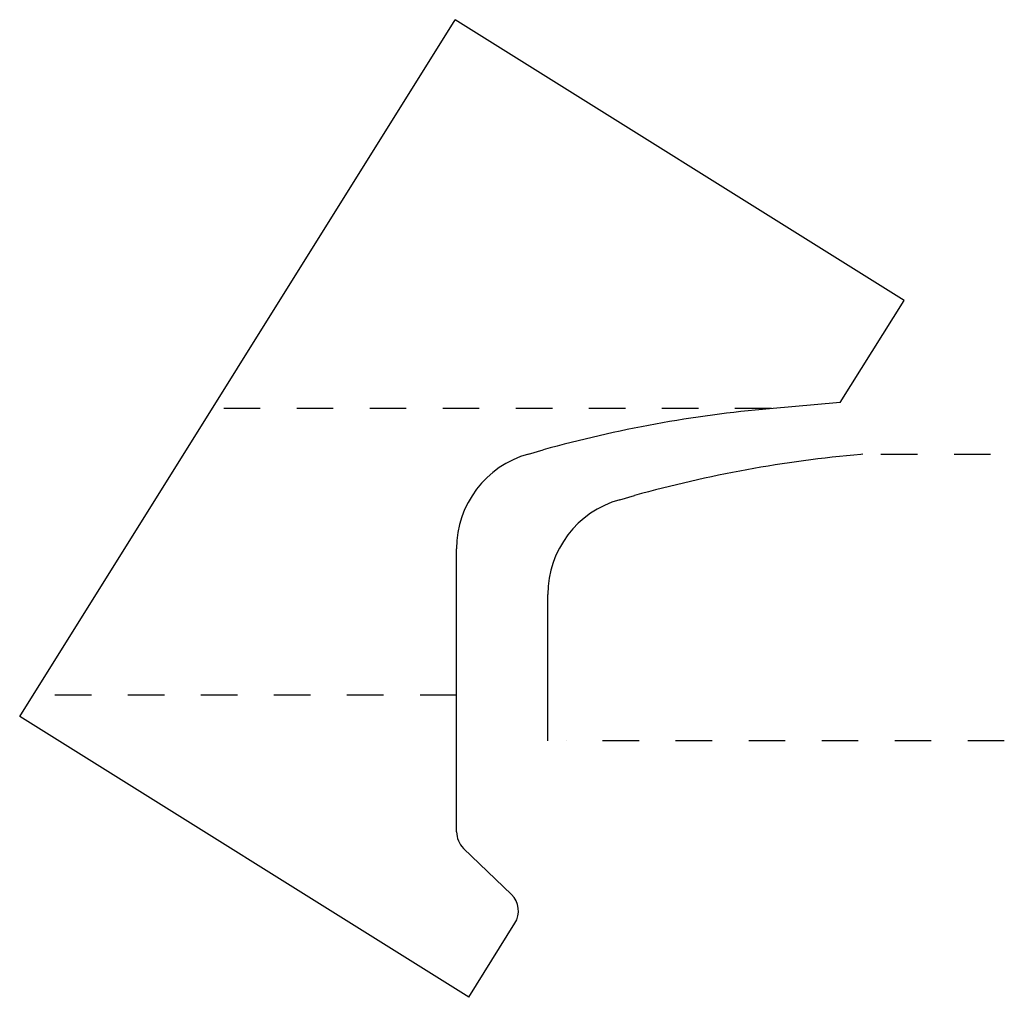
# Model space of a CAD drawing. Extents: x 3.81 to 6.5, y 2.38 to 5.06.
import ezdxf

# ---------------------------------------------------------------- set-up
doc = ezdxf.new("R2010")
doc.units = 0
doc.linetypes.add('DASHED', pattern=[0.2, 0.1, -0.1])
doc.layers.add('CK_LEVEL_10', color=7, linetype='CONTINUOUS')
doc.layers.add('CK_LEVEL_2', color=7, linetype='CONTINUOUS')

msp = doc.modelspace()

# ---------------------------------------------------------------- linework, layer by layer
at = {"layer": 'CK_LEVEL_10', "color": 221, "linetype": 'CONTINUOUS'}
for p, q in [((3.8057, 3.1492), (4.998, 5.0573)), ((6.2277, 4.2889), (4.998, 5.0573)), ((6.0527, 4.0089), (6.2277, 4.2889)), ((6.0527, 4.0089), (5.8593, 3.992)), ((5.1987, 3.8681), (5.2395, 3.8795)), ((5.002, 2.8339), (5.002, 3.609)), ((5.0354, 2.3808), (3.8057, 3.1492)), ((5.1523, 2.6621), (5.0212, 2.7886)), ((5.0354, 2.3808), (5.1619, 2.5834))]:
    msp.add_line(p, q, dxfattribs=at)
at = {"layer": 'CK_LEVEL_10', "color": 15, "linetype": 'DASHED'}
for p, q in [((5.8643, 3.9924), (4.3326, 3.9924)), ((5.002, 3.2084), (3.8427, 3.2084))]:
    msp.add_line(p, q, dxfattribs=at)
at = {"layer": 'CK_LEVEL_10', "color": 221, "linetype": 'CONTINUOUS'}
for centre, radius, start, end in [((6.157, 0.589), 3.416, 95, 105.5809), ((5.271, 3.609), 0.269, 105.5809, 180), ((5.065, 2.8339), 0.063, 180, 226), ((5.1085, 2.6168), 0.063, 328, 406)]:
    msp.add_arc(centre, radius, start, end, dxfattribs=at)
at = {"layer": 'CK_LEVEL_2', "color": 3, "linetype": 'CONTINUOUS'}
for p, q in [((6.1143, 3.8674), (6.1093, 3.867)), ((5.4487, 3.7431), (5.4895, 3.7545)), ((5.252, 3.0834), (5.252, 3.484))]:
    msp.add_line(p, q, dxfattribs=at)
at = {"layer": 'CK_LEVEL_2', "color": 15, "linetype": 'DASHED'}
for p, q in [((6.1643, 3.8674), (6.502, 3.8674)), ((6.502, 3.0834), (5.302, 3.0834))]:
    msp.add_line(p, q, dxfattribs=at)
at = {"layer": 'CK_LEVEL_2', "color": 6, "linetype": 'CONTINUOUS'}
for centre, radius, start, end in [((6.407, 0.464), 3.416, 95, 105.5809), ((5.521, 3.484), 0.269, 105.5809, 180)]:
    msp.add_arc(centre, radius, start, end, dxfattribs=at)

doc.saveas('drawing.dxf')
